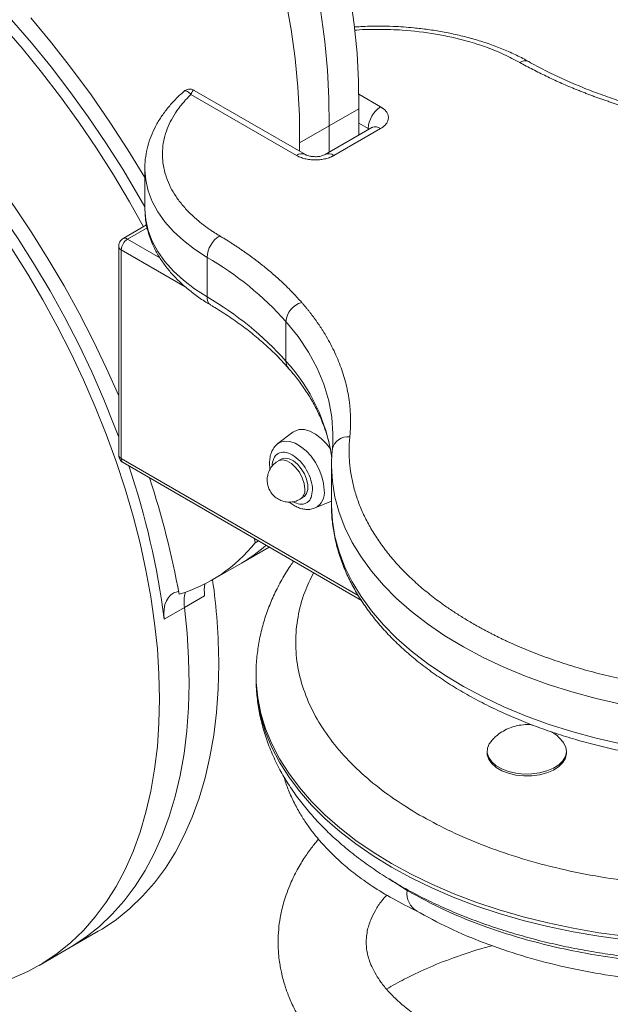
# Model space of a CAD drawing. Units: millimetres. Extents: x -1150 to 3263, y -1720 to 564.
# Drawn here: x 1381 to 1515, y -1404 to -1181 of the extents above; entities that cross this region are included whole.
import ezdxf

# ---------------------------------------------------------------- set-up
doc = ezdxf.new("R2010")
doc.units = ezdxf.units.MM

msp = doc.modelspace()

# ---------------------------------------------------------------- linework, layer by layer
at = {"color": 7, "linetype": 'Continuous', "lineweight": 15}
for p, q in [((1445.75, -1211.31), (1420.51, -1196.74)), ((1443.75, -1211.51), (1419.77, -1197.66)), ((1451.18, -1204.77), (1457.9, -1200.9)), ((1457.9, -1200.9), (1457.9, -1206.89)), ((1444.46, -1208.65), (1451.18, -1204.77)), ((1460.85, -1205.19), (1450.24, -1211.31)), ((1451.18, -1204.77), (1451.18, -1210.77)), ((1462.85, -1205.39), (1452.24, -1211.51)), ((1444.46, -1210.57), (1444.46, -1208.65)), ((1409.3, -1214.51), (1409.3, -1223.49)), ((1409.71, -1227.28), (1404.37, -1230.37)), ((1403.37, -1232.1), (1403.37, -1279.46)), ((1403.95, -1280.28), (1403.95, -1232.92)), ((1423.43, -1243.6), (1423.43, -1234.62)), ((1441.34, -1258.14), (1441.34, -1249.16)), ((1442.92, -1274.3), (1439.53, -1276.88)), ((1404.37, -1281.19), (1458.47, -1312.43)), ((1440.29, -1280.4), (1439.58, -1280.81)), ((1451.69, -1281.49), (1451.68, -1281.83)), ((1451.68, -1281.83), (1451.68, -1290.81)), ((1444.58, -1289.47), (1445.29, -1289.06)), ((1447.96, -1291.48), (1451.68, -1289.93)), ((1434.34, -1299.37), (1434.18, -1298.4)), ((1435.1, -1298.93), (1434.34, -1299.37)), ((1431.23, -1303.98), (1437.54, -1300.34)), ((1424.51, -1307.86), (1431.23, -1303.98)), ((1416.97, -1310.4), (1416.67, -1310.47)), ((1422.89, -1311.4), (1418.29, -1314.05)), ((1418.29, -1314.05), (1413.69, -1316.7)), ((1434.57, -1329.29), (1434.57, -1330.11)), ((1487.04, -1346.66), (1487.04, -1347.07)), ((1505.04, -1347.07), (1505.04, -1346.66)), ((1464.77, -1375.62), (1468.86, -1378.27)), ((1392.02, -1391.37), (1398.73, -1387.49)), ((1385.3, -1395.25), (1392.02, -1391.37))]:
    msp.add_line(p, q, dxfattribs=at)
at = {"color": 8, "linetype": 'Continuous', "lineweight": 15}
for p, q in [((1457.9, -1197.63), (1462.85, -1200.49)), ((1457.9, -1204.16), (1460.02, -1205.39)), ((1460.02, -1205.39), (1460.24, -1205.54)), ((1460.02, -1205.39), (1460.02, -1205.67)), ((1409.82, -1227.9), (1405.37, -1230.47)), ((1405.37, -1230.47), (1412.71, -1234.71)), ((1403.95, -1232.92), (1418.47, -1241.3)), ((1457.76, -1311.34), (1403.95, -1280.28))]:
    msp.add_line(p, q, dxfattribs=at)
at = {"color": 7, "linetype": 'Continuous', "lineweight": 15, "flags": 128}
for points in [[(1457.9, -1200.9), (1457.84, -1194.67), (1457.5, -1188.29), (1456.87, -1181.77), (1455.96, -1175.14), (1454.76, -1168.41), (1453.29, -1161.6), (1451.54, -1154.74), (1449.52, -1147.83), (1447.24, -1140.91), (1444.7, -1133.99), (1441.91, -1127.08), (1438.88, -1120.22)], [(1432.16, -1124.1), (1435.19, -1130.96), (1437.98, -1137.86), (1440.52, -1144.79), (1442.8, -1151.71), (1444.82, -1158.62), (1446.57, -1165.48), (1448.04, -1172.29), (1449.24, -1179.02), (1450.15, -1185.65), (1450.78, -1192.17), (1451.12, -1198.55), (1451.18, -1204.77)], [(1451.18, -1204.77), (1451.12, -1198.55), (1450.78, -1192.17), (1450.15, -1185.65), (1449.24, -1179.02), (1448.04, -1172.29), (1446.57, -1165.48), (1444.82, -1158.62), (1442.8, -1151.71), (1440.52, -1144.79), (1437.98, -1137.86), (1435.19, -1130.96), (1432.16, -1124.1)], [(1425.45, -1127.98), (1428.48, -1134.84), (1431.27, -1141.74), (1433.8, -1148.66), (1436.09, -1155.59), (1438.1, -1162.49), (1439.85, -1169.36), (1441.33, -1176.17), (1442.52, -1182.9), (1443.44, -1189.53), (1444.06, -1196.05), (1444.41, -1202.43), (1444.46, -1208.65)], [(1409.03, -1227.68), (1405.84, -1222.02), (1402.16, -1215.87), (1398.32, -1209.84), (1394.32, -1203.95), (1390.17, -1198.19), (1385.88, -1192.6), (1381.47, -1187.17), (1376.94, -1181.94), (1372.3, -1176.9)], [(1409.3, -1223.13), (1407.97, -1220.8), (1404.29, -1214.65), (1400.44, -1208.62), (1396.44, -1202.72), (1392.29, -1196.97), (1388, -1191.37), (1383.59, -1185.95), (1379.06, -1180.71), (1374.42, -1175.67)], [(1403.37, -1275.39), (1402.52, -1273.15), (1399.99, -1266.86), (1397.24, -1260.61), (1394.29, -1254.4), (1391.14, -1248.27), (1387.79, -1242.23), (1384.27, -1236.29), (1380.57, -1230.46), (1376.71, -1224.77), (1372.7, -1219.23), (1368.54, -1213.86), (1364.26, -1208.67), (1359.86, -1203.67), (1355.36, -1198.88), (1350.76, -1194.32), (1346.08, -1189.98), (1341.34, -1185.9), (1336.54, -1182.07), (1331.7, -1178.5)], [(1339.07, -1178.66), (1343.94, -1182.74), (1348.75, -1187.07), (1353.48, -1191.63), (1358.13, -1196.41), (1362.68, -1201.4), (1367.13, -1206.59), (1371.46, -1211.96), (1375.66, -1217.5), (1379.72, -1223.19), (1383.63, -1229.03), (1387.38, -1235), (1390.97, -1241.08), (1394.37, -1247.26), (1397.59, -1253.52), (1400.62, -1259.85), (1403.37, -1266.04)], [(1383.42, -1180.27), (1388.11, -1185.93), (1392.67, -1191.77), (1397.09, -1197.79), (1401.37, -1203.96), (1405.48, -1210.27), (1409.3, -1216.5)], [(1409.3, -1214.51), (1409.3, -1214.66), (1409.3, -1214.74)], [(1409.3, -1223.49), (1409.3, -1223.65), (1409.3, -1223.73)], [(1379.1, -1232.68), (1382.71, -1238.43), (1386.15, -1244.29), (1389.41, -1250.25), (1392.49, -1256.29), (1395.38, -1262.39), (1398.06, -1268.55), (1400.53, -1274.73), (1402.79, -1280.94), (1404.83, -1287.14), (1406.64, -1293.33), (1408.22, -1299.48), (1409.56, -1305.58), (1410.67, -1311.62), (1411.53, -1317.58), (1412.15, -1323.44), (1412.52, -1329.19), (1412.64, -1334.81), (1412.52, -1340.29), (1412.15, -1345.61), (1411.53, -1350.76), (1410.67, -1355.72), (1409.56, -1360.48), (1408.22, -1365.04), (1406.64, -1369.37), (1404.83, -1373.46), (1402.79, -1377.31), (1400.53, -1380.91), (1398.06, -1384.24), (1395.38, -1387.3), (1392.49, -1390.07), (1389.41, -1392.55), (1386.15, -1394.74), (1382.71, -1396.63), (1379.1, -1398.21)], [(1451.48, -1278.09), (1450.54, -1276.9), (1449.34, -1275.68), (1448.06, -1274.72), (1446.78, -1274.05), (1445.53, -1273.71), (1444.37, -1273.7), (1443.36, -1274.02), (1442.92, -1274.3)], [(1445.29, -1289.06), (1445.53, -1288.89), (1446.03, -1288.23), (1446.29, -1287.31), (1446.29, -1286.2), (1446.03, -1284.98), (1445.53, -1283.74), (1444.83, -1282.57), (1443.98, -1281.57), (1443.03, -1280.8), (1442.07, -1280.32), (1441.16, -1280.17), (1440.38, -1280.36), (1440.29, -1280.4)], [(1413.69, -1316.7), (1413.61, -1315.52), (1413.67, -1314.41), (1413.87, -1313.41), (1414.19, -1312.52), (1414.65, -1311.77), (1415.22, -1311.17), (1415.9, -1310.73), (1416.67, -1310.47)], [(1418.29, -1314.05), (1418.89, -1319.91), (1419.25, -1325.66), (1419.36, -1331.27), (1419.22, -1336.75), (1418.83, -1342.06), (1418.2, -1347.2), (1417.32, -1352.16), (1416.2, -1356.92), (1414.84, -1361.46), (1413.24, -1365.78), (1411.41, -1369.86), (1409.36, -1373.7), (1407.08, -1377.28), (1404.59, -1380.59), (1401.89, -1383.63), (1398.99, -1386.39), (1395.89, -1388.85), (1392.61, -1391.02), (1392.02, -1391.37)], [(1392.02, -1391.37), (1392.61, -1391.02), (1395.89, -1388.85), (1398.99, -1386.39), (1401.89, -1383.63), (1404.59, -1380.59), (1407.08, -1377.28), (1409.36, -1373.7), (1411.41, -1369.86), (1413.24, -1365.78), (1414.84, -1361.46), (1416.2, -1356.92), (1417.32, -1352.16), (1418.2, -1347.2), (1418.83, -1342.06), (1419.22, -1336.75), (1419.36, -1331.27), (1419.25, -1325.66), (1418.89, -1319.91), (1418.29, -1314.05)], [(1398.73, -1387.49), (1399.58, -1386.99), (1402.85, -1384.8), (1405.93, -1382.31), (1408.81, -1379.54), (1411.5, -1376.48), (1413.97, -1373.15), (1416.23, -1369.56), (1418.27, -1365.71), (1420.08, -1361.61), (1421.66, -1357.28), (1423, -1352.73), (1424.1, -1347.96), (1424.97, -1343), (1425.58, -1337.85), (1425.95, -1332.53), (1426.08, -1327.05)], [(1487.98, -1344.35), (1487.52, -1344.98), (1487.11, -1346), (1487.06, -1347.05), (1487.39, -1348.09), (1488.06, -1349.07), (1489.06, -1349.94), (1490.35, -1350.69), (1491.87, -1351.27), (1493.56, -1351.66), (1495.36, -1351.84), (1497.18, -1351.81), (1498.95, -1351.58), (1500.6, -1351.14), (1502.07, -1350.52), (1503.29, -1349.74), (1504.22, -1348.83), (1504.81, -1347.83), (1505.04, -1346.79), (1504.9, -1345.74), (1504.4, -1344.73), (1504.11, -1344.36)], [(1487.04, -1347.07), (1487.06, -1347.46), (1487.39, -1348.5), (1488.06, -1349.47), (1489.06, -1350.35), (1490.35, -1351.1), (1491.87, -1351.67), (1493.56, -1352.06), (1495.36, -1352.25), (1497.18, -1352.22), (1498.95, -1351.98), (1500.6, -1351.55), (1502.07, -1350.92), (1503.29, -1350.14), (1504.22, -1349.24), (1504.81, -1348.24), (1505.04, -1347.2), (1505.04, -1347.07)]]:
    msp.add_lwpolyline(points, dxfattribs=at)
at = {"color": 8, "linetype": 'Continuous', "lineweight": 15, "flags": 128}
for points in [[(1409.3, -1214.74), (1409.5, -1217.12), (1410.07, -1219.55), (1410.99, -1221.94), (1412.25, -1224.29), (1413.86, -1226.56), (1415.8, -1228.74), (1418.05, -1230.83), (1420.6, -1232.79), (1423.43, -1234.62)], [(1409.3, -1223.73), (1409.5, -1226.1), (1410.07, -1228.53), (1410.99, -1230.93), (1412.25, -1233.27), (1413.86, -1235.54), (1415.8, -1237.73), (1418.05, -1239.81), (1420.6, -1241.77), (1423.43, -1243.6)], [(1441.34, -1249.16), (1444.1, -1252.59), (1446.46, -1256.13), (1448.41, -1259.74), (1449.95, -1263.42), (1451.07, -1267.15), (1451.76, -1270.91), (1452.02, -1274.69), (1452.02, -1275.2)], [(1439.58, -1276.84), (1440.06, -1276.56), (1441.07, -1276.3), (1442.21, -1276.37), (1443.43, -1276.78), (1444.68, -1277.5), (1445.9, -1278.5), (1447.05, -1279.75), (1448.06, -1281.18), (1448.89, -1282.74), (1449.52, -1284.35), (1449.9, -1285.94), (1450.03, -1287.45)], [(1445.62, -1287.18), (1445.48, -1285.95), (1445.06, -1284.65), (1444.4, -1283.39), (1443.55, -1282.28), (1442.59, -1281.39), (1441.58, -1280.81), (1440.62, -1280.58), (1439.77, -1280.72), (1439.59, -1280.81)], [(1451.68, -1281.83), (1451.68, -1281.99), (1451.89, -1285.5), (1452.46, -1289), (1453.4, -1292.47), (1454.7, -1295.9), (1456.37, -1299.28), (1458.39, -1302.59), (1460.75, -1305.83), (1463.46, -1308.98), (1466.48, -1312.02), (1469.83, -1314.96), (1473.48, -1317.77), (1477.42, -1320.45), (1481.63, -1322.98), (1486.11, -1325.36), (1490.82, -1327.58), (1495.76, -1329.63), (1500.91, -1331.5), (1506.25, -1333.19), (1511.76, -1334.69), (1517.41, -1335.99)], [(1451.68, -1290.81), (1451.68, -1290.97), (1451.89, -1294.48), (1452.46, -1297.98), (1453.4, -1301.45), (1454.7, -1304.88), (1456.37, -1308.26), (1458.39, -1311.57), (1460.75, -1314.81), (1463.46, -1317.96), (1466.48, -1321), (1469.83, -1323.94), (1473.48, -1326.75), (1477.42, -1329.43), (1481.63, -1331.96), (1486.11, -1334.34), (1490.82, -1336.56), (1495.76, -1338.61), (1500.91, -1340.49), (1506.25, -1342.17), (1511.76, -1343.67), (1517.41, -1344.97)], [(1518.33, -1388.65), (1512.39, -1387.84), (1506.54, -1386.83), (1500.8, -1385.62), (1495.19, -1384.22), (1489.73, -1382.64), (1484.45, -1380.88), (1479.34, -1378.94), (1474.44, -1376.84), (1469.76, -1374.57), (1465.32, -1372.15), (1461.13, -1369.59), (1457.2, -1366.88), (1453.56, -1364.06), (1450.2, -1361.11), (1447.15, -1358.06), (1444.41, -1354.91), (1441.99, -1351.67), (1439.9, -1348.35), (1438.15, -1344.98), (1436.74, -1341.55), (1435.68, -1338.07), (1434.97, -1334.57), (1434.61, -1331.05), (1434.57, -1329.23)], [(1465.32, -1372.97), (1461.13, -1370.4), (1457.2, -1367.7), (1453.56, -1364.87), (1450.2, -1361.93), (1447.15, -1358.87), (1444.41, -1355.72), (1441.99, -1352.48), (1439.9, -1349.17), (1438.15, -1345.79), (1436.74, -1342.36), (1435.68, -1338.89), (1434.97, -1335.39), (1434.61, -1331.87), (1434.57, -1330.11)], [(1584.16, -1384.98), (1583.94, -1385.04), (1578.33, -1386.44), (1572.59, -1387.64), (1566.74, -1388.65), (1560.8, -1389.47), (1554.79, -1390.08), (1548.72, -1390.49), (1542.62, -1390.69), (1536.51, -1390.69), (1530.42, -1390.49), (1524.35, -1390.08), (1518.33, -1389.47), (1512.39, -1388.65), (1506.54, -1387.64), (1500.8, -1386.44), (1495.19, -1385.04), (1489.73, -1383.46), (1484.45, -1381.7), (1479.34, -1379.76), (1474.44, -1377.65), (1469.76, -1375.39), (1465.32, -1372.97)]]:
    msp.add_lwpolyline(points, dxfattribs=at)
at = {"color": 8, "linetype": 'Continuous', "lineweight": 15}
for centre, radius, start, end in [((1495.61, -1191.99), 1.97, 66.8521, 126.4914), ((1461.67, -1207.02), 2.01, 54.3827, 114.3071), ((1444.91, -1213.03), 1.91, 63.6521, 127.3003), ((1451.08, -1213.03), 1.91, 52.704, 116.3256), ((1404.78, -1231.29), 1.01, 54.3855, 114.2966), ((1404.35, -1232.01), 0.986, 185.0031, 246.3023), ((1425.45, -1243.79), 2.03, 174.6267, 233.6164), ((1411.02, -1286.02), 41.19, 8.1433, 42.5852), ((1443.72, -1258.2), 2.38, 178.5774, 219.6932), ((1455.39, -1278.91), 3.6, 82.7649, 168.663), ((1404.37, -1279.36), 1.01, 185.6948, 245.6252), ((1404.92, -1280.39), 0.971, 173.1807, 235.5072), ((1443.16, -1287.45), 2.47, 305.0856, 6.202), ((1446.17, -1288.01), 3.9, 297.3324, 8.2732)]:
    msp.add_arc(centre, radius, start, end, dxfattribs=at)
at = {"color": 7, "linetype": 'Continuous', "lineweight": 15}
for centre, radius, start, end in [((1466.16, -1205.67), 6.15, 122.6055, 177.3946), ((1407.02, -1233.06), 3.07, 122.6061, 177.394), ((1429.49, -1234.91), 6.07, 121.7304, 177.2855), ((1386.68, -1298.23), 73.46, 41.91, 59.9815), ((1386.68, -1307.21), 73.46, 41.91, 59.9815), ((1446.23, -1249.58), 4.9, 105.5344, 175.0775), ((1234.92, -1339.65), 180.24, 7.3142, 18.6717), ((1219.72, -1347.25), 200.66, 10.3973, 18.1764), ((1407.27, -1277.94), 34.52, 286.5218, 321.6313), ((1414.18, -1274.47), 34.08, 300.017, 311.6546), ((1431.8, -1310.17), 9, 170.7401, 187.8387), ((1284.35, -1327.53), 141.73, 0.1911, 8.0193), ((1426.36, -1312.82), 8.16, 164.0641, 188.6359), ((1473.53, -1378.9), 4.72, 172.3871, 239.6152)]:
    msp.add_arc(centre, radius, start, end, dxfattribs=at)
for points, knots in [([(1462.39, -1182.17), (1461.03, -1182.19), (1459.17, -1182.21), (1457.33, -1182.33), (1456.82, -1182.36)], [0, 0, 0, 0, 0.728162, 1, 1, 1, 1]), ([(1496.38, -1190.2), (1496.2, -1190.09), (1495.14, -1189.46), (1493.01, -1188.43), (1490.01, -1187.12), (1486.86, -1185.97), (1483.61, -1184.97), (1480.28, -1184.13), (1476.93, -1183.44), (1473.63, -1182.92), (1470.67, -1182.57), (1468.03, -1182.35), (1465.37, -1182.21), (1463.48, -1182.19), (1462.39, -1182.17)], [0, 0, 0, 0, 0.019576, 0.119003, 0.218048, 0.316597, 0.414471, 0.511341, 0.606507, 0.6982, 0.785901, 0.848364, 0.912044, 1, 1, 1, 1]), ([(1520.61, -1201.16), (1520.29, -1201.07), (1519.65, -1200.88), (1518.7, -1200.59), (1517.75, -1200.3), (1516.81, -1200), (1515.87, -1199.7), (1514.94, -1199.39), (1514.01, -1199.07), (1513.09, -1198.75), (1512.18, -1198.43), (1511.27, -1198.1), (1510.37, -1197.76), (1509.47, -1197.42), (1508.58, -1197.07), (1507.69, -1196.72), (1506.56, -1196.26), (1505.18, -1195.68), (1503.57, -1194.98), (1501.99, -1194.26), (1500.43, -1193.52), (1498.89, -1192.77), (1497.38, -1192), (1495.89, -1191.22), (1494.92, -1190.68), (1494.44, -1190.41)], [0, 0, 0, 0, 0.033387, 0.066751, 0.100096, 0.133425, 0.166743, 0.200051, 0.233355, 0.266656, 0.299959, 0.333267, 0.366584, 0.399912, 0.433256, 0.466618, 0.500003, 0.562576, 0.625083, 0.687546, 0.749989, 0.812433, 0.874901, 0.937416, 1, 1, 1, 1]), ([(1521.73, -1200.57), (1521.44, -1200.49), (1519.65, -1200), (1516.46, -1198.96), (1512.18, -1197.46), (1508.03, -1195.83), (1504, -1194.08), (1500.15, -1192.21), (1497.61, -1190.9), (1496.42, -1190.2), (1496.4, -1190.19)], [0, 0, 0, 0, 0.031153, 0.190359, 0.350495, 0.511359, 0.672796, 0.834687, 0.996949, 1, 1, 1, 1]), ([(1418.16, -1196.98), (1417.51, -1197.57), (1416.2, -1198.77), (1414.5, -1200.72), (1412.98, -1202.76), (1411.71, -1204.9), (1410.69, -1207.12), (1409.92, -1209.42), (1409.46, -1211.78), (1409.26, -1213.58), (1409.32, -1214.58), (1409.33, -1214.78)], [0, 0, 0, 0, 0.1175507, 0.2382432, 0.3591226, 0.4801544, 0.6014063, 0.7231074, 0.8456918, 0.9698125, 1, 1, 1, 1]), ([(1420.51, -1196.74), (1420.31, -1196.65), (1419.9, -1196.46), (1419.23, -1196.45), (1418.63, -1196.62), (1418.31, -1196.86), (1418.16, -1196.97)], [0, 0, 0, 0, 0.26449, 0.52941, 0.778566, 1, 1, 1, 1]), ([(1419.77, -1197.66), (1419.66, -1197.77), (1419.44, -1197.99), (1419.12, -1198.32), (1418.8, -1198.64), (1418.5, -1198.98), (1418.2, -1199.31), (1417.91, -1199.65), (1417.63, -1199.99), (1417.36, -1200.33), (1417.1, -1200.67), (1416.84, -1201.02), (1416.21, -1201.92), (1415.31, -1203.39), (1414.34, -1205.49), (1413.67, -1207.65), (1413.31, -1209.87), (1413.27, -1212.11), (1413.56, -1214.35), (1414.18, -1216.57), (1415.11, -1218.74), (1416.35, -1220.85), (1417.87, -1222.86), (1419.66, -1224.77), (1421.23, -1226.17), (1422.42, -1227.13), (1423.15, -1227.67), (1423.9, -1228.21), (1424.67, -1228.74), (1425.47, -1229.25), (1426.02, -1229.58), (1426.3, -1229.75)], [0, 0, 0, 0, 0.010849, 0.021687, 0.032518, 0.043344, 0.054166, 0.064987, 0.075809, 0.086633, 0.097464, 0.108301, 0.119149, 0.181152, 0.243164, 0.306913, 0.370672, 0.435332, 0.500001, 0.564661, 0.62933, 0.69308, 0.756839, 0.818842, 0.880854, 0.90073, 0.920581, 0.94042, 0.960261, 0.980116, 1, 1, 1, 1]), ([(1462.85, -1200.49), (1462.9, -1200.52), (1463, -1200.58), (1463.15, -1200.67), (1463.29, -1200.77), (1463.42, -1200.87), (1463.62, -1201.03), (1463.86, -1201.26), (1464.12, -1201.56), (1464.33, -1201.89), (1464.54, -1202.34), (1464.65, -1202.94), (1464.54, -1203.53), (1464.33, -1203.99), (1464.12, -1204.31), (1463.86, -1204.62), (1463.59, -1204.87), (1463.33, -1205.07), (1463.1, -1205.23), (1462.93, -1205.34), (1462.85, -1205.39)], [0, 0, 0, 0, 0.0233532, 0.0466551, 0.0699368, 0.0932296, 0.1165647, 0.1783004, 0.2400919, 0.3044018, 0.3687677, 0.5000056, 0.6312436, 0.6955535, 0.7599194, 0.8216551, 0.8834466, 0.9222843, 0.9610871, 1, 1, 1, 1]), ([(1460.96, -1205.12), (1460.97, -1205.11), (1460.99, -1205.09), (1460.9, -1205.15), (1460.84, -1205.19)], [0, 0, 0, 0, 0.257528, 1, 1, 1, 1]), ([(1452.24, -1211.51), (1452.19, -1211.54), (1452.08, -1211.6), (1451.92, -1211.68), (1451.75, -1211.76), (1451.58, -1211.84), (1451.3, -1211.96), (1450.91, -1212.1), (1450.38, -1212.25), (1449.82, -1212.37), (1449.03, -1212.49), (1448, -1212.55), (1446.97, -1212.49), (1446.18, -1212.37), (1445.62, -1212.25), (1445.09, -1212.1), (1444.65, -1211.94), (1444.3, -1211.79), (1444.02, -1211.66), (1443.84, -1211.56), (1443.75, -1211.51)], [0, 0, 0, 0, 0.023353, 0.046655, 0.069937, 0.09323, 0.116565, 0.1783, 0.240092, 0.304402, 0.368768, 0.500006, 0.631244, 0.695554, 0.759919, 0.821655, 0.883447, 0.922284, 0.961087, 1, 1, 1, 1]), ([(1448, -1211.79), (1447.69, -1211.78), (1447.26, -1211.76), (1446.7, -1211.66), (1446.29, -1211.55), (1445.94, -1211.41), (1445.82, -1211.34), (1445.76, -1211.31)], [0, 0, 0, 0, 0.317618, 0.44261, 0.643152, 0.841988, 1, 1, 1, 1]), ([(1450.23, -1211.31), (1450.23, -1211.32), (1450.17, -1211.35), (1449.9, -1211.48), (1449.49, -1211.61), (1449, -1211.72), (1448.51, -1211.78), (1448.16, -1211.79), (1448, -1211.79)], [0, 0, 0, 0, 0.032345, 0.261536, 0.465794, 0.634989, 0.835657, 1, 1, 1, 1]), ([(1409.33, -1223.76), (1409.35, -1224.39), (1409.38, -1225.86), (1409.82, -1228.18), (1410.58, -1230.61), (1411.63, -1232.94), (1412.92, -1235.14), (1414.48, -1237.27), (1416.29, -1239.31), (1418.35, -1241.25), (1420.64, -1243.08), (1422.62, -1244.47), (1423.9, -1245.2), (1424.28, -1245.42)], [0, 0, 0, 0, 0.074485, 0.174833, 0.27832, 0.373326, 0.469397, 0.566428, 0.664205, 0.762464, 0.860953, 0.959466, 1, 1, 1, 1]), ([(1404.37, -1230.37), (1404.23, -1230.46), (1403.93, -1230.66), (1403.74, -1230.95), (1403.63, -1231.1)], [0, 0, 0, 0, 0.474026, 1, 1, 1, 1]), ([(1426.3, -1229.75), (1426.55, -1229.9), (1427.04, -1230.19), (1427.78, -1230.65), (1428.51, -1231.1), (1429.23, -1231.56), (1429.94, -1232.03), (1430.65, -1232.5), (1431.34, -1232.97), (1432.03, -1233.44), (1432.71, -1233.92), (1433.38, -1234.41), (1434.04, -1234.9), (1434.69, -1235.39), (1435.34, -1235.89), (1435.98, -1236.39), (1436.79, -1237.04), (1437.76, -1237.84), (1438.88, -1238.81), (1439.97, -1239.79), (1441.03, -1240.78), (1442.05, -1241.78), (1443.04, -1242.79), (1444, -1243.82), (1444.61, -1244.51), (1444.92, -1244.85)], [0, 0, 0, 0, 0.033387, 0.066751, 0.100096, 0.133425, 0.166743, 0.200051, 0.233355, 0.266656, 0.299959, 0.333267, 0.366584, 0.399912, 0.433256, 0.466618, 0.500003, 0.562576, 0.625083, 0.687546, 0.749989, 0.812433, 0.874901, 0.937416, 1, 1, 1, 1]), ([(1403.63, -1231.1), (1403.53, -1231.33), (1403.38, -1231.65), (1403.37, -1232), (1403.37, -1232.1)], [0, 0, 0, 0, 0.721925, 1, 1, 1, 1]), ([(1424.23, -1245.44), (1424.68, -1245.71), (1426.31, -1246.65), (1428.94, -1248.39), (1432.1, -1250.65), (1435.05, -1253), (1437.78, -1255.43), (1440.07, -1257.67), (1441.35, -1259.13), (1441.88, -1259.74)], [0, 0, 0, 0, 0.061757, 0.225321, 0.389188, 0.553391, 0.718002, 0.88314, 1, 1, 1, 1]), ([(1444.92, -1244.85), (1445.07, -1245.03), (1445.38, -1245.39), (1445.84, -1245.94), (1446.29, -1246.48), (1446.72, -1247.03), (1447.15, -1247.58), (1447.57, -1248.13), (1447.97, -1248.69), (1448.37, -1249.25), (1448.76, -1249.81), (1449.14, -1250.37), (1449.51, -1250.93), (1449.87, -1251.5), (1450.86, -1253.12), (1452.33, -1255.83), (1453.94, -1259.67), (1455.11, -1263.57), (1455.65, -1266.57), (1455.88, -1268.63), (1455.97, -1269.75), (1456.01, -1270.87), (1456.03, -1271.99), (1456.01, -1273.1), (1455.95, -1274.22), (1455.88, -1274.97), (1455.85, -1275.34)], [0, 0, 0, 0, 0.0191714, 0.0383321, 0.057484, 0.0766289, 0.095769, 0.114906, 0.1340419, 0.1531787, 0.1723183, 0.1914626, 0.2106135, 0.229773, 0.2489431, 0.3744672, 0.5000013, 0.6255254, 0.7510594, 0.7866497, 0.8222103, 0.8577534, 0.8932916, 0.9288372, 0.9644025, 1, 1, 1, 1]), ([(1441.87, -1259.74), (1442.25, -1260.16), (1443.38, -1261.44), (1445.01, -1263.62), (1446.79, -1266.29), (1448.3, -1269.03), (1449.58, -1271.82), (1450.61, -1274.67), (1451.36, -1277.45), (1451.62, -1279.28), (1451.75, -1280.14)], [0, 0, 0, 0, 0.065268, 0.196766, 0.329285, 0.463118, 0.59861, 0.736138, 0.876083, 1, 1, 1, 1]), ([(1452, -1275.19), (1452.01, -1276.02), (1452.01, -1277.03), (1451.87, -1278.03), (1451.84, -1278.21)], [0, 0, 0, 0, 0.826526, 1, 1, 1, 1]), ([(1455.85, -1275.34), (1455.83, -1275.53), (1455.79, -1275.91), (1455.75, -1276.49), (1455.72, -1277.06), (1455.7, -1277.63), (1455.68, -1278.2), (1455.68, -1278.77), (1455.69, -1279.34), (1455.71, -1279.92), (1455.74, -1280.49), (1455.83, -1281.84), (1456.1, -1283.96), (1456.72, -1286.86), (1457.62, -1289.75), (1458.78, -1292.61), (1460.21, -1295.45), (1461.91, -1298.24), (1463.86, -1300.98), (1466.05, -1303.65), (1468.49, -1306.24), (1471.14, -1308.74), (1474.01, -1311.14), (1476.39, -1312.93), (1478.17, -1314.17), (1479.24, -1314.89), (1480.33, -1315.6), (1481.45, -1316.31), (1482.59, -1317), (1483.36, -1317.45), (1483.75, -1317.68)], [0, 0, 0, 0, 0.012266, 0.024526, 0.036782, 0.049035, 0.061287, 0.073539, 0.085792, 0.098048, 0.110307, 0.122571, 0.184881, 0.247196, 0.310214, 0.373238, 0.436616, 0.5, 0.563378, 0.626763, 0.689781, 0.752805, 0.815114, 0.87743, 0.897866, 0.91829, 0.93871, 0.959131, 0.979559, 1, 1, 1, 1]), ([(1439.62, -1276.84), (1439.56, -1276.88), (1439.14, -1277.13), (1438.58, -1277.82), (1438.02, -1278.86), (1437.7, -1280.02), (1437.62, -1281.22), (1437.64, -1282.08), (1437.73, -1282.52), (1437.73, -1282.55)], [0, 0, 0, 0, 0.037909, 0.239595, 0.427346, 0.620123, 0.809907, 0.986438, 1, 1, 1, 1]), ([(1403.37, -1279.46), (1403.37, -1279.48), (1403.36, -1279.7), (1403.45, -1280.14), (1403.77, -1280.7), (1404.11, -1281.08), (1404.35, -1281.17), (1404.37, -1281.18)], [0, 0, 0, 0, 0.029644, 0.312946, 0.626855, 0.967535, 1, 1, 1, 1]), ([(1447.36, -1287.37), (1447.36, -1285.97), (1446.88, -1284.35), (1445.17, -1281.38), (1444, -1280.15), (1441.58, -1278.76), (1440.42, -1278.64), (1438.7, -1279.63), (1438.22, -1280.69), (1438.22, -1282.09)], [0, 0, 0, 0, 0.25, 0.25, 0.5, 0.5, 0.75, 0.75, 1, 1, 1, 1]), ([(1451.9, -1278.21), (1451.85, -1278.61), (1451.71, -1279.69), (1451.72, -1280.78), (1451.72, -1281.46)], [0, 0, 0, 0, 0.371099, 1, 1, 1, 1]), ([(1439.6, -1280.84), (1439.48, -1280.89), (1439.15, -1281.06), (1438.65, -1281.49), (1438.13, -1282.04), (1437.87, -1282.46), (1437.75, -1282.64)], [0, 0, 0, 0, 0.144331, 0.432375, 0.75356, 1, 1, 1, 1]), ([(1437.75, -1282.64), (1437.57, -1283.03), (1437.3, -1283.58), (1437.11, -1284.49), (1437.05, -1285.33), (1437.19, -1286.35), (1437.57, -1287.4), (1438.22, -1288.39), (1439.11, -1289.23), (1440.21, -1289.83), (1441.46, -1290.16), (1442.73, -1290.15), (1443.79, -1289.9), (1444.35, -1289.57), (1444.57, -1289.45)], [0, 0, 0, 0, 0.097708, 0.140147, 0.212092, 0.290312, 0.375844, 0.465955, 0.559092, 0.654443, 0.751896, 0.852246, 0.942395, 1, 1, 1, 1]), ([(1442.02, -1290.1), (1442.03, -1290.11), (1442.33, -1290.38), (1442.96, -1290.79), (1443.91, -1291.32), (1444.92, -1291.67), (1445.96, -1291.84), (1447.01, -1291.81), (1447.65, -1291.58), (1447.96, -1291.47)], [0, 0, 0, 0, 0.0083786, 0.1660316, 0.3293899, 0.4969724, 0.666815, 0.8379825, 1, 1, 1, 1]), ([(1451.72, -1290.64), (1451.71, -1291), (1451.66, -1292.5), (1451.9, -1295.13), (1452.46, -1298.54), (1453.38, -1301.98), (1454.6, -1305.29), (1456.09, -1308.47), (1457.8, -1311.5), (1459.78, -1314.46), (1462.03, -1317.35), (1464.53, -1320.16), (1467.28, -1322.88), (1470.26, -1325.5), (1473.47, -1328.02), (1476.9, -1330.43), (1480.54, -1332.72), (1484.37, -1334.88), (1488.38, -1336.92), (1492.56, -1338.83), (1496.9, -1340.6), (1501.38, -1342.22), (1505.99, -1343.7), (1510.72, -1345.03), (1515.53, -1346.21), (1520.41, -1347.23), (1525.33, -1348.1), (1530.22, -1348.8), (1534.95, -1349.33), (1539.21, -1349.69), (1542.95, -1349.92), (1546.94, -1350.09), (1549.77, -1350.11), (1551.5, -1350.12)], [0, 0, 0, 0, 0.011317, 0.046251, 0.081707, 0.117758, 0.154464, 0.187891, 0.221468, 0.255181, 0.289007, 0.322923, 0.356903, 0.390922, 0.424961, 0.459002, 0.493032, 0.527036, 0.561007, 0.594937, 0.628817, 0.662638, 0.696387, 0.730042, 0.763571, 0.796919, 0.829982, 0.862543, 0.894076, 0.92284, 0.945391, 0.966588, 1, 1, 1, 1]), ([(1443.09, -1303.55), (1442.85, -1303.89), (1441.86, -1305.26), (1440.38, -1307.75), (1438.69, -1311.01), (1437.28, -1314.35), (1436.15, -1317.76), (1435.31, -1321.22), (1434.78, -1324.74), (1434.55, -1327.41), (1434.59, -1328.91), (1434.6, -1329.22)], [0, 0, 0, 0, 0.043981, 0.175797, 0.307345, 0.438671, 0.569896, 0.70122, 0.832927, 0.965371, 1, 1, 1, 1]), ([(1483.75, -1317.68), (1483.98, -1317.81), (1484.45, -1318.08), (1485.15, -1318.47), (1485.87, -1318.86), (1486.58, -1319.25), (1487.31, -1319.63), (1488.04, -1320.01), (1488.78, -1320.38), (1489.53, -1320.75), (1490.28, -1321.12), (1491.04, -1321.48), (1492.99, -1322.38), (1496.19, -1323.77), (1500.81, -1325.54), (1505.62, -1327.16), (1510.62, -1328.62), (1515.78, -1329.92), (1521.06, -1331.04), (1526.46, -1331.99), (1531.92, -1332.74), (1537.44, -1333.31), (1542.98, -1333.69), (1548.51, -1333.88), (1552.79, -1333.89), (1555.83, -1333.82), (1557.63, -1333.77), (1559.43, -1333.69), (1561.22, -1333.59), (1563.01, -1333.48), (1564.21, -1333.39), (1564.8, -1333.34)], [0, 0, 0, 0, 0.011108, 0.02221, 0.033308, 0.044403, 0.055496, 0.066588, 0.077681, 0.088776, 0.099873, 0.110974, 0.122081, 0.18435, 0.246624, 0.309747, 0.372876, 0.436436, 0.500001, 0.56356, 0.627125, 0.690248, 0.753377, 0.815646, 0.87792, 0.898277, 0.918619, 0.938956, 0.959293, 0.979639, 1, 1, 1, 1]), ([(1434.6, -1330.03), (1434.6, -1330.92), (1434.61, -1333.02), (1434.99, -1336.33), (1435.71, -1339.97), (1436.77, -1343.62), (1438.18, -1347.27), (1439.88, -1350.76), (1441.84, -1354.09), (1444, -1357.23), (1446.43, -1360.3), (1449.12, -1363.27), (1452.06, -1366.15), (1455.24, -1368.91), (1458.64, -1371.56), (1462.27, -1374.09), (1466.09, -1376.49), (1470.11, -1378.75), (1474.3, -1380.87), (1478.66, -1382.85), (1483.17, -1384.68), (1487.81, -1386.36), (1492.58, -1387.89), (1497.45, -1389.27), (1502.42, -1390.48), (1507.44, -1391.53), (1512.5, -1392.42), (1517.53, -1393.15), (1522.4, -1393.7), (1526.79, -1394.07), (1530.65, -1394.31), (1534.8, -1394.48), (1539.71, -1394.56), (1544.3, -1394.48), (1548.38, -1394.31), (1551.85, -1394.11), (1555.97, -1393.77), (1560.28, -1393.31), (1564.75, -1392.71), (1569.31, -1391.97), (1573.92, -1391.08), (1578.54, -1390.05), (1583.13, -1388.86), (1586.37, -1387.95), (1588.04, -1387.4), (1588.23, -1387.34)], [0, 0, 0, 0, 0.018697, 0.044159, 0.06998, 0.096239, 0.123008, 0.150338, 0.175205, 0.200282, 0.225545, 0.250962, 0.276498, 0.302117, 0.327787, 0.353481, 0.379176, 0.40485, 0.430489, 0.456085, 0.48163, 0.507115, 0.53253, 0.557861, 0.583085, 0.608162, 0.633019, 0.657501, 0.68123, 0.702981, 0.720155, 0.735995, 0.761743, 0.789541, 0.800788, 0.819451, 0.838808, 0.859554, 0.881183, 0.903491, 0.926318, 0.949549, 0.973102, 0.996916, 1, 1, 1, 1]), ([(1497.41, -1340.75), (1497.29, -1340.72), (1496.56, -1340.58), (1495.22, -1340.63), (1493.46, -1340.9), (1491.83, -1341.45), (1490.35, -1342.24), (1489.19, -1343.11), (1488.43, -1343.82), (1488.11, -1344.21), (1488.01, -1344.33)], [0, 0, 0, 0, 0.033478, 0.213379, 0.378025, 0.541895, 0.70342, 0.855451, 0.956351, 1, 1, 1, 1]), ([(1504.07, -1344.37), (1503.9, -1344.17), (1503.36, -1343.49), (1502.52, -1342.77), (1501.81, -1342.37), (1501.63, -1342.27)], [0, 0, 0, 0, 0.248447, 0.803299, 1, 1, 1, 1]), ([(1440.9, -1352.41), (1440.96, -1352.64), (1441.28, -1353.82), (1442.1, -1355.96), (1443.36, -1358.73), (1444.83, -1361.31), (1446.27, -1363.48), (1447.74, -1365.45), (1449.45, -1367.5), (1451.55, -1369.73), (1454.14, -1372.16), (1457.22, -1374.69), (1461.04, -1377.4), (1465.66, -1380.25), (1469.26, -1382.03), (1471.15, -1382.97)], [0, 0, 0, 0, 0.017686, 0.09093, 0.172791, 0.245267, 0.30732, 0.359326, 0.419106, 0.497939, 0.574596, 0.663119, 0.76361, 0.876047, 1, 1, 1, 1]), ([(1448.73, -1366.6), (1448.2, -1367.26), (1447.02, -1368.69), (1445.33, -1371.12), (1443.63, -1373.97), (1442.33, -1376.71), (1441.41, -1379.11), (1440.81, -1381.01), (1440.31, -1382.98), (1439.88, -1385.23), (1439.61, -1387.73), (1439.54, -1390.22), (1439.64, -1392.43), (1439.85, -1394.29), (1440.1, -1395.82), (1440.44, -1397.46), (1440.98, -1399.5), (1441.86, -1402.06), (1443.07, -1404.78), (1444.5, -1407.43), (1446.06, -1409.85), (1447.65, -1412.01), (1449.19, -1413.85), (1450.87, -1415.68), (1452.87, -1417.66), (1455.52, -1419.99), (1458.79, -1422.51), (1462.69, -1425.12), (1467.56, -1427.92), (1473.42, -1430.75), (1480.38, -1433.48), (1488.04, -1435.87), (1496.38, -1437.87), (1505.35, -1439.39), (1514.9, -1440.4), (1524.95, -1440.82), (1535.43, -1440.61), (1546.21, -1439.7), (1555.82, -1438.25), (1563.96, -1436.55), (1570.47, -1434.89), (1577.36, -1432.82), (1584.39, -1430.31), (1591.34, -1427.37), (1597.26, -1424.46), (1601.89, -1421.88), (1605.52, -1419.65), (1608.42, -1417.74), (1611.13, -1415.81), (1613.75, -1413.81), (1616.5, -1411.56), (1619.55, -1408.83), (1622.77, -1405.65), (1624.78, -1403.31), (1625.79, -1402.14)], [0, 0, 0, 0, 0.012562, 0.027713, 0.044881, 0.06361, 0.07524, 0.085471, 0.094985, 0.10694, 0.121749, 0.135283, 0.147702, 0.157742, 0.165405, 0.172059, 0.184063, 0.199158, 0.215542, 0.231045, 0.245648, 0.259205, 0.270987, 0.280899, 0.295396, 0.312286, 0.331647, 0.353407, 0.376155, 0.405362, 0.435541, 0.466632, 0.498659, 0.531607, 0.565359, 0.600023, 0.635511, 0.671949, 0.709218, 0.733467, 0.756359, 0.777906, 0.80778, 0.834613, 0.858444, 0.879732, 0.893345, 0.906555, 0.919382, 0.931843, 0.945129, 0.961422, 0.980762, 1, 1, 1, 1]), ([(1603.65, -1396.23), (1603.29, -1396.55), (1602.07, -1397.62), (1599.64, -1399.51), (1596.19, -1401.95), (1592.23, -1404.43), (1587.41, -1407.11), (1581.99, -1409.71), (1576.09, -1412.12), (1570.43, -1414.1), (1564.65, -1415.83), (1558.33, -1417.4), (1551.26, -1418.8), (1543.46, -1419.92), (1534.99, -1420.67), (1526.09, -1420.91), (1517.3, -1420.6), (1509.08, -1419.78), (1501.72, -1418.59), (1495.21, -1417.13), (1489.55, -1415.5), (1484.6, -1413.76), (1479.63, -1411.66), (1474.58, -1409.06), (1469.63, -1405.81), (1466.14, -1402.8), (1463.85, -1400.31), (1462.36, -1398.33), (1461.24, -1396.44), (1460.47, -1394.73), (1460.02, -1393.33), (1459.74, -1392.13), (1459.56, -1390.75), (1459.56, -1389.1), (1459.78, -1387.54), (1460.12, -1386.2), (1460.67, -1384.67), (1461.6, -1382.78), (1462.8, -1380.9), (1463.83, -1379.72), (1464.22, -1379.27)], [0, 0, 0, 0, 0.0077404, 0.0260544, 0.0477099, 0.0717102, 0.094592, 0.1262291, 0.1547341, 0.1800322, 0.2048918, 0.2324632, 0.2627059, 0.2955679, 0.3311477, 0.3693139, 0.4081192, 0.4445244, 0.4786156, 0.5103028, 0.5396115, 0.5665816, 0.5923421, 0.6288608, 0.6679006, 0.7081404, 0.7323009, 0.7560578, 0.7793029, 0.8012084, 0.8199118, 0.8337308, 0.852312, 0.8760982, 0.8975383, 0.915107, 0.9318953, 0.9585281, 0.9843507, 1, 1, 1, 1]), ([(1588.73, -1387.62), (1586.73, -1388.29), (1582.32, -1389.75), (1575.04, -1391.48), (1567.16, -1393.01), (1559.09, -1394.14), (1549.93, -1394.96), (1539.68, -1395.3), (1528.47, -1394.94), (1518.34, -1393.96), (1509.39, -1392.56), (1501.6, -1390.93), (1494.08, -1388.94), (1485.94, -1386.29), (1477.32, -1382.84), (1471.68, -1379.8), (1468.86, -1378.27)], [0, 0, 0, 0, 0.053246, 0.11725, 0.181255, 0.245035, 0.308814, 0.394963, 0.481383, 0.567528, 0.631445, 0.695366, 0.758636, 0.821902, 0.910951, 1, 1, 1, 1]), ([(1470.91, -1382.84), (1473.36, -1384.18), (1478.2, -1386.83), (1486.29, -1390.2), (1494.78, -1393.1), (1503.62, -1395.46), (1512.6, -1397.25), (1521.55, -1398.48), (1530.3, -1399.2), (1538.72, -1399.46), (1546.7, -1399.3), (1554.15, -1398.8), (1561.01, -1398.04), (1567.97, -1396.97), (1575.16, -1395.52), (1582.68, -1393.55), (1588.63, -1391.72), (1591.91, -1390.41), (1592.88, -1390.02)], [0, 0, 0, 0, 0.075221, 0.149058, 0.223376, 0.296843, 0.368502, 0.437977, 0.504873, 0.568712, 0.629147, 0.685905, 0.738793, 0.787686, 0.848866, 0.910852, 0.97371, 1, 1, 1, 1]), ([(1488.23, -1390.76), (1487.67, -1390.9), (1484.6, -1391.7), (1479.56, -1393.39), (1473.47, -1395.81), (1468.41, -1398.19), (1465.51, -1399.85), (1464.18, -1400.61)], [0, 0, 0, 0, 0.061428, 0.337924, 0.587947, 0.811022, 1, 1, 1, 1])]:
    msp.add_open_spline(points, degree=3, knots=knots, dxfattribs=at)
at = {"color": 8, "linetype": 'Continuous', "lineweight": 15}
for points, knots in [([(1494.44, -1190.41), (1493.26, -1189.79), (1490.89, -1188.54), (1486.88, -1186.92), (1481.77, -1185.28), (1475.4, -1183.86), (1468.63, -1183.05), (1462.6, -1182.87), (1458.95, -1182.91), (1457.08, -1183.09), (1456.91, -1183.11)], [0, 0, 0, 0, 0.116648, 0.235764, 0.357205, 0.544411, 0.734285, 0.860913, 0.986755, 1, 1, 1, 1]), ([(1419.77, -1197.66), (1419.52, -1197.41), (1419.01, -1196.9), (1418.47, -1196.76), (1418.23, -1196.93), (1418.16, -1196.98)], [0, 0, 0, 0, 0.412984, 0.823587, 1, 1, 1, 1]), ([(1420.51, -1196.75), (1420.5, -1196.74), (1420.39, -1196.63), (1420.14, -1196.84), (1419.89, -1197.39), (1419.77, -1197.66)], [0, 0, 0, 0, 0.050773, 0.523994, 1, 1, 1, 1]), ([(1447.36, -1287.37), (1447.3, -1288), (1447.21, -1288.97), (1446.64, -1289.87), (1446.05, -1290.37), (1445.31, -1290.63), (1444.29, -1290.68), (1443.45, -1290.3), (1442.92, -1290.06)], [0, 0, 0, 0, 0.243797, 0.375037, 0.509063, 0.643089, 0.77433, 1, 1, 1, 1]), ([(1471.69, -1361.13), (1469.7, -1359.92), (1465.67, -1357.47), (1460.31, -1353.34), (1455.46, -1348.84), (1451.29, -1343.95), (1447.92, -1338.75), (1445.43, -1333.3), (1443.91, -1327.66), (1443.39, -1321.94), (1443.93, -1316.22), (1445.28, -1310.93), (1446.9, -1307.63), (1447.62, -1306.16)], [0, 0, 0, 0, 0.083758, 0.170336, 0.259486, 0.350899, 0.444207, 0.538988, 0.634777, 0.731078, 0.827379, 0.923168, 1, 1, 1, 1]), ([(1566.9, -1375.02), (1564.36, -1375.44), (1558.65, -1376.37), (1549.48, -1377.15), (1539.57, -1377.46), (1529.65, -1377.16), (1519.9, -1376.28), (1510.45, -1374.85), (1501.44, -1372.9), (1492.98, -1370.5), (1485.17, -1367.7), (1478.02, -1364.6), (1473.77, -1362.27), (1471.69, -1361.13)], [0, 0, 0, 0, 0.076832, 0.172621, 0.268922, 0.365223, 0.461012, 0.555793, 0.649101, 0.740514, 0.829664, 0.916242, 1, 1, 1, 1])]:
    msp.add_open_spline(points, degree=3, knots=knots, dxfattribs=at)

doc.saveas('drawing.dxf')
